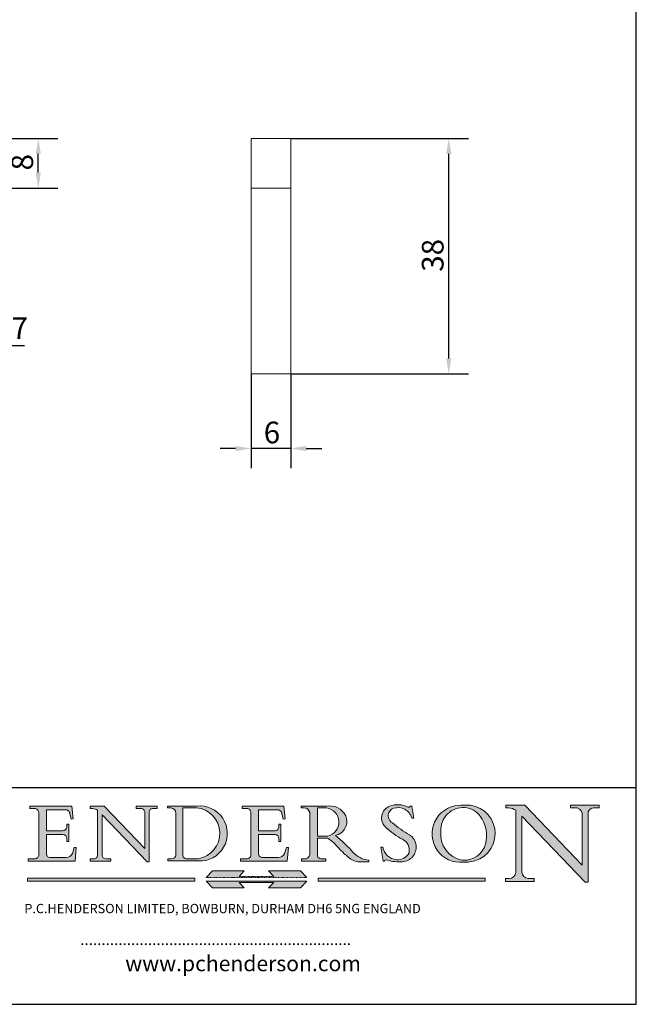
# Model space of a CAD drawing. Units: millimetres. Extents: x 10 to 200, y 10 to 287.
import ezdxf

# ---------------------------------------------------------------- set-up
doc = ezdxf.new("R2010")
doc.units = ezdxf.units.MM
doc.linetypes.add('CONTINUOUS_ACAD', pattern=[0])
doc.linetypes.add('DOUBLE_DASH_TRIPLE_DOT', pattern=[0.3984, 0.1181, -0.0295, 0.1181, -0.0295, 0.0049, -0.0295, 0.0049, -0.0295, 0.0049, -0.0295])
for name, color, linetype, lineweight in [('Dimensions(ISO)', 7, 'Continuous', 25), ('Hatch', 179, 'Continuous', 9), ('Sketch Geometry(ISO)', 7, 'Continuous', 50), ('Symbols(ISO)', 7, 'Continuous', 25), ('Visible Edges(ISO)', 7, 'Continuous', 18)]:
    doc.layers.add(name, color=color, linetype=linetype, lineweight=lineweight)
doc.styles.add('Current-BSI', font='ARIAL.TTF')
doc.styles.add('Text Style168', font='romans.shx')
doc.styles.add('Text Style169', font='romans.shx')
doc.styles.add('Text Style171', font='romans.shx')
doc.dimstyles.new('DEFAULT-ISO', dxfattribs={"dimtxt": 3.5, "dimasz": 2.5, "dimexe": 3.175, "dimexo": 0, "dimgap": 0.762, "dimtad": 1, "dimrnd": 1e-08, "dimzin": 0, "dimtxsty": 'Current-BSI', "dimcen": 0.09, "dimdle": 10, "dimclrd": 7, "dimclre": 7, "dimclrt": 7, "dimazin": 0, "dimtfac": 1, "dimtmove": 0, "dimatfit": 3, "dimfxl": 0, "dimtolj": 1, "dimtzin": 0, "dimlwd": 25, "dimlwe": 25, "dimarcsym": 0})

# ---------------------------------------------------------------- blocks, each defined once
blk = doc.blocks.new('Borders PCH WEB A4')
at = {"layer": 'Hatch'}
h = blk.add_hatch(color=7, dxfattribs=at)
edge = h.paths.add_edge_path()
edge.add_line((102.1547912193991, 41.97010024424141), (102.154791219399, 41.62746438732523))
edge.add_line((102.154791219399, 41.62746438732523), (103.0602669398916, 41.62746438732523))
edge.add_arc((102.8331600320866, 40.91583622624238), 0.7469887463803611, -1.9346175598540185, 72.30019059474341, ccw=False)
edge.add_line((103.579722995987, 40.89061861035192), (103.579722995987, 34.1669504827082))
edge.add_arc((102.9573085340147, 34.12404022227598), 0.6238918599586445, -90, 3.943823415883287, ccw=False)
edge.add_line((102.9573085340147, 33.50014836231733), (101.8824085117055, 33.50014836231733))
edge.add_line((101.8824085117055, 33.50014836231733), (101.8824085117055, 33.12128352118614))
edge.add_line((101.8824085117055, 33.12128352118614), (109.4445507229238, 33.12128352118614))
edge.add_line((109.4445507229238, 33.12128352118614), (109.6264058462397, 35.31869959974696))
edge.add_line((109.6264058462397, 35.31869959974697), (109.3081593804369, 35.31869959974697))
edge.add_line((109.3081593804369, 35.31869959974697), (109.0050675082438, 34.31849641916067))
edge.add_arc((107.9829263150103, 34.84857097355368), 1.151412893848158, 270, 332.5890929486235, ccw=False)
edge.add_line((107.9829263150103, 33.69715807970553), (105.3997755668756, 33.69715807970555))
edge.add_arc((105.3997755668756, 34.27727935010004), 0.5801212703944942, 174.4236434720287, 270, ccw=False)
edge.add_line((104.8223996719788, 34.33365101280592), (104.8223996719788, 37.43188625703534))
edge.add_line((104.8223996719788, 37.43188625703533), (107.4789200117703, 37.43188625703533))
edge.add_arc((107.4035166768198, 36.74829132476935), 0.6877410081865025, 0, 83.70548581297908, ccw=False)
edge.add_line((108.0912576850063, 36.74829132476935), (108.0912576850063, 36.29702916093619))
edge.add_line((108.0912576850063, 36.29702916093619), (108.4317148223339, 36.29702916093619))
edge.add_line((108.4317148223339, 36.29702916093619), (108.4317148223339, 39.05473190445711))
edge.add_line((108.4317148223339, 39.05473190445711), (108.0912576850063, 39.05473190445711))
edge.add_line((108.0912576850063, 39.05473190445711), (108.0912576850063, 38.70548055206807))
edge.add_arc((107.4142779478781, 38.68787207572515), 0.677208699679247, -90, 1.4899470357826772, ccw=False)
edge.add_line((107.4142779478781, 38.0106633760459), (104.8223996719788, 38.01066337604589))
edge.add_line((104.8223996719788, 38.0106633760459), (104.8223996719788, 41.38053705784579))
edge.add_line((104.8223996719788, 41.38053705784579), (107.7927000194713, 41.38053705784579))
edge.add_arc((107.8978801512681, 40.68365869243439), 0.7047711091576075, 7.670400320452472, 98.58289354625498, ccw=False)
edge.add_line((108.5963451703341, 40.77772746219581), (108.7771229990136, 39.89000566875154))
edge.add_line((108.7771229990136, 39.89000566875155), (109.1308570939223, 39.92799053706638))
edge.add_line((109.1308570939223, 39.92799053706638), (108.9115701509106, 41.97010024424141))
edge.add_line((108.9115701509106, 41.97010024424141), (102.1547912193991, 41.97010024424141))
h = blk.add_hatch(color=7, dxfattribs=at)
edge = h.paths.add_edge_path()
edge.add_line((119.3021258490195, 41.97010024423226), (119.3021258490195, 41.6040588455903))
edge.add_line((119.3021258490195, 41.6040588455903), (120.1993209031724, 41.6040588455903))
edge.add_arc((120.0708873828183, 40.96732444950536), 0.6495582039418895, -7.846345629426423, 78.59607913227711, ccw=False)
edge.add_line((120.7143642528213, 40.87864875904135), (120.7143642528212, 35.11936028363493))
edge.add_line((120.7143642528212, 35.11936028363493), (114.1508259874092, 41.97010024423226))
edge.add_line((114.1508259874092, 41.97010024423226), (111.8901167513869, 41.97010024423226))
edge.add_line((111.8901167513869, 41.97010024423226), (111.8901167513869, 41.6040588455903))
edge.add_line((111.8901167513869, 41.6040588455903), (112.2991383716152, 41.6040588455902))
edge.add_arc((112.1386734304087, 40.00605731376577), 1.606037948826286, 55.15775084271161, 84.26580809388878, ccw=False)
edge.add_line((113.0562332922184, 41.32417786707858), (113.0562332922186, 33.99046377482))
edge.add_arc((112.4939092605523, 34.04463735811942), 0.5649275119135967, 269.9999999999982, 354.49717958116054, ccw=False)
edge.add_line((112.4939092605523, 33.47970984620581), (111.8798712955539, 33.47970984620582))
edge.add_line((111.8798712955539, 33.47970984620582), (111.8798712955539, 33.12128352118615))
edge.add_line((111.8798712955539, 33.12128352118614), (115.2123756143386, 33.12128352118614))
edge.add_line((115.2123756143386, 33.12128352118614), (115.2123756143386, 33.47970984620581))
edge.add_line((115.2123756143386, 33.47970984620582), (114.4433938382244, 33.47970984620582))
edge.add_arc((114.4433938382244, 34.14246580113967), 0.6627559549338308, 183.3388980413414, 270, ccw=False)
edge.add_line((113.781762907287, 34.10386571011405), (113.7817629072868, 40.59237604156084))
edge.add_line((113.7817629072868, 40.59237604156084), (121.0561519425781, 32.99968051091815))
edge.add_line((121.0561519425781, 32.99968051091815), (121.3807309808982, 32.99968051091815))
edge.add_line((121.3807309808982, 32.99968051091815), (121.3807309808982, 41.01826591397906))
edge.add_arc((121.9666849959759, 41.01826591397906), 0.5859540150776762, 91.3435112152971, 180, ccw=False)
edge.add_line((121.9529463985238, 41.6040588455903), (122.698224284294, 41.6040588455903))
edge.add_line((122.6982242842941, 41.6040588455903), (122.6982242842941, 41.97010024423226))
edge.add_line((122.6982242842941, 41.97010024423226), (119.3021258490195, 41.97010024423226))
h = blk.add_hatch(color=7, dxfattribs=at)
edge = h.paths.add_edge_path(flags=0)
edge.add_arc((127.4121233785852, 34.05344370007729), 0.5657747847795487, 183.5630728646946, 270)
edge.add_line((127.4121233785852, 33.48766891529775), (129.2967718760781, 33.48766891529775))
edge.add_arc((128.6383138931824, 37.58682170857503), 4.151700921052972, 279.1256196326258, 444.7832579466123)
edge.add_line((129.0158013944008, 41.72132575674042), (126.8474422423256, 41.72132575674042))
edge.add_line((126.8474422423256, 41.72132575674042), (126.8474422423256, 34.01828233712216))
edge = h.paths.add_edge_path()
edge.add_line((124.3981126085731, 33.13340178117039), (124.3981126085731, 33.48766891529775))
edge.add_line((124.3981126085731, 33.48766891529775), (124.9975881118955, 33.48766891529775))
edge.add_arc((124.9975881118954, 34.18828623806311), 0.7006173227653628, 270.0000000000014, 353.024809413329)
edge.add_line((125.6930200458687, 34.10320358313766), (125.6930200458687, 40.8351095659028))
edge.add_arc((124.8019237182615, 40.8351095659028), 0.891096327607208, 0, 84.00085025510522)
edge.add_line((124.8950554967923, 41.72132575674042), (124.324815961179, 41.72132575674042))
edge.add_line((124.324815961179, 41.72132575674042), (124.324815961179, 41.97786402628091))
edge.add_line((124.324815961179, 41.97786402628091), (129.0158013944008, 41.97786402628091))
edge.add_arc((129.5605390499925, 37.56847517638674), 4.44290998592033, -93.4035435467083, 97.04265920423228, ccw=False)
edge.add_line((129.2967718760781, 33.13340178117039), (124.3981126085731, 33.13340178117038))
h = blk.add_hatch(color=7, dxfattribs=at)
edge = h.paths.add_edge_path()
edge.add_line((142.3185929658184, 39.05175935219841), (142.3185929658184, 38.70250799980936))
edge.add_arc((141.6416132286902, 38.68489952346644), 0.677208699679247, -90, 1.4899470357826772, ccw=False)
edge.add_line((141.6416132286902, 38.0076908237872), (139.0497349527908, 38.00769082378719))
edge.add_line((139.0497349527908, 38.00769082378719), (139.0497349527908, 41.37756450558708))
edge.add_line((139.0497349527908, 41.37756450558708), (142.0200353002834, 41.37756450558707))
edge.add_arc((142.1252154320802, 40.68068614017569), 0.7047711091576075, 7.670400320452472, 98.58289354625498, ccw=False)
edge.add_line((142.8236804511462, 40.77475490993709), (143.0044582798257, 39.88703311649284))
edge.add_line((143.0044582798257, 39.88703311649284), (143.3581923747342, 39.92501798480765))
edge.add_line((143.3581923747342, 39.92501798480765), (143.1389054317227, 41.9671276919827))
edge.add_line((143.1389054317227, 41.9671276919827), (136.3821265002112, 41.9671276919827))
edge.add_line((136.3821265002112, 41.9671276919827), (136.3821265002111, 41.62449183506654))
edge.add_line((136.3821265002111, 41.62449183506653), (137.2876022207036, 41.62449183506653))
edge.add_arc((137.0604953128987, 40.91286367398367), 0.7469887463803611, -1.9346175598540185, 72.30019059474341, ccw=False)
edge.add_line((137.8070582767991, 40.88764605809322), (137.8070582767991, 34.1639779304495))
edge.add_arc((137.1846438148267, 34.12106767001728), 0.6238918599586445, -90, 3.943823415883287, ccw=False)
edge.add_line((137.1846438148267, 33.49717581005863), (136.1097437925176, 33.49717581005862))
edge.add_line((136.1097437925176, 33.49717581005862), (136.1097437925176, 33.11831096892745))
edge.add_line((136.1097437925176, 33.11831096892745), (143.6718860037359, 33.11831096892745))
edge.add_line((143.6718860037359, 33.11831096892745), (143.8537411270518, 35.3157270474883))
edge.add_line((143.8537411270517, 35.31572704748831), (143.535494661249, 35.31572704748827))
edge.add_line((143.535494661249, 35.31572704748827), (143.2324027890559, 34.31552386690196))
edge.add_arc((142.2102615958223, 34.84559842129498), 1.151412893848158, 270, 332.5890929486235, ccw=False)
edge.add_line((142.2102615958223, 33.69418552744684), (139.6271108476878, 33.69418552744682))
edge.add_arc((139.6271108476876, 34.27430679784133), 0.5801212703944942, 174.4236434720562, 270.00000000001927, ccw=False)
edge.add_line((139.049734952791, 34.33067846054691), (139.0497349527909, 37.42891370477663))
edge.add_line((139.0497349527908, 37.42891370477663), (141.7062552925825, 37.42891370477666))
edge.add_arc((141.6308519576318, 36.74531877251064), 0.6877410081865025, 0, 83.70548581296572, ccw=False)
edge.add_line((142.3185929658183, 36.74531877251035), (142.3185929658183, 36.29405660867749))
edge.add_line((142.3185929658183, 36.29405660867749), (142.6590501031464, 36.2940566086772))
edge.add_line((142.6590501031464, 36.2940566086772), (142.659050103146, 39.0517593521984))
edge.add_line((142.659050103146, 39.05175935219841), (142.3185929658184, 39.05175935219841))
h = blk.add_hatch(color=7, dxfattribs=at)
edge = h.paths.add_edge_path(flags=0)
edge.add_line((148.540817945555, 41.70739500424215), (148.540817945555, 37.14319332318921))
edge.add_line((148.540817945555, 37.14319332318921), (150.161887628294, 37.14319332318921))
edge.add_arc((149.7024653346136, 39.41099089891019), 2.313865745538523, 281.4522871515731, 442.9565641102319)
edge.add_line((149.986195617437, 41.70739500424215), (148.540817945555, 41.70739500424215))
edge = h.paths.add_edge_path()
edge.add_line((155.109905556091, 32.99773196157084), (156.8367888092441, 32.99773196157085))
edge.add_line((156.8367888092441, 32.99773196157085), (156.8367888092441, 33.26958830489685))
edge.add_arc((156.8367888092441, 35.97495469715656), 2.705366392259709, 238.5251126944697, 270, ccw=False)
edge.add_arc((157.1492256200603, 37.11724892920301), 3.856864382510258, 220.7094033077353, 243.4327312077848, ccw=False)
edge.add_arc((144.6020344191326, 26.32137869055188), 12.69556206325385, 40.70940330773501, 47.7611590700948)
edge.add_arc((140.9828681073054, 24.27141303148241), 16.6969331544594, 43.29080613025121, 51.03987823246248)
edge.add_arc((150.9572895856641, 39.53199939728282), 2.336888734327936, 282.9642598519832, 382.7019303784485)
edge.add_arc((150.5171197140356, 39.12637848801547), 2.906690505091035, 26.73269879166254, 100.5244953658556)
edge.add_line((149.986195617437, 41.98416946988196), (145.9268370495982, 41.98416946988196))
edge.add_line((145.9268370495982, 41.98416946988196), (145.9268370495982, 41.70739500424215))
edge.add_line((145.9268370495982, 41.70739500424215), (146.4220486991636, 41.70739500424215))
edge.add_arc((146.3368756844528, 40.7212546308712), 0.9898117388812397, 14.459869540676493, 85.06360990480408, ccw=False)
edge.add_line((147.2953329304226, 40.96841244700325), (147.2953329304226, 34.19004908333223))
edge.add_arc((146.5376590263893, 34.23000561713436), 0.7587267422772337, 283.75797971190826, 356.9812580249066, ccw=False)
edge.add_line((146.7181003087161, 33.49304753618342), (145.9568677432127, 33.49304753618342))
edge.add_line((145.9568677432127, 33.49304753618342), (145.9568677432127, 33.11621294359638))
edge.add_line((145.9568677432127, 33.11621294359638), (149.9136308709488, 33.11621294359638))
edge.add_line((149.9136308709488, 33.11621294359638), (149.9136308709488, 33.49304753618342))
edge.add_line((149.9136308709488, 33.49304753618342), (149.0774973948495, 33.49304753618342))
edge.add_arc((149.2317352488415, 34.23266573894872), 0.7555292194652673, 203.8678355571255, 258.2205207993906, ccw=False)
edge.add_line((148.540817945555, 33.92695724792318), (148.540817945555, 36.82939443260041))
edge.add_line((148.540817945555, 36.82939443260041), (150.161887628294, 36.82939443260041))
edge.add_arc((145.05749783371, 29.20567244294297), 9.174744255326107, 40.13297681672549, 56.19609361297648, ccw=False)
edge.add_arc((158.876251467725, 40.90690879441195), 8.932670134752644, 220.3838915613148, 231.5920830405884)
edge.add_arc((155.772891204607, 36.50036177452046), 3.564823358415056, 226.6714173869075, 259.2817293774281)
h = blk.add_hatch(color=7, dxfattribs=at)
edge = h.paths.add_edge_path()
edge.add_line((160.6479774396502, 39.26244441350283), (160.4444259469803, 39.42251630014579))
edge.add_arc((161.2312554746254, 40.42306879057799), 1.272873124739543, 108.57817880256019, 231.8186647129067, ccw=False)
edge.add_arc((161.5530162788555, 39.46577000957755), 2.282799345432781, 15.209603933257199, 108.5781788025578, ccw=False)
edge.add_line((163.7558549448599, 40.06466454375236), (164.10721567289, 40.06466454375236))
edge.add_line((164.10721567289, 40.06466454375236), (163.7996543556429, 41.96446463385914))
edge.add_line((163.7996543556429, 41.96446463385914), (163.5697074490312, 41.96446463385914))
edge.add_line((163.5697074490312, 41.96446463385914), (163.4020199525485, 41.8038070543676))
edge.add_line((163.4020199525485, 41.8038070543676), (163.142663193898, 41.80380705436761))
edge.add_arc((161.4701380824508, 38.62456231685784), 3.592344269332347, 62.25220845887819, 110.8096881097972)
edge.add_arc((160.9124442066014, 40.091954325089), 2.022547542051842, 110.8096881097966, 229.7592170607356)
edge.add_arc((167.9276104182948, 47.3807604566268), 12.13538957445692, 226.7060885191224, 242.2640809537411)
edge.add_arc((161.3299597988683, 34.83320672820006), 2.041002712150211, -10.157440486262715, 62.26408095374143, ccw=False)
edge.add_arc((161.4963816346599, 35.3735633764681), 2.050774512687569, 264.6808863508768, 333.9597539938773, ccw=False)
edge.add_arc((161.5364623132012, 35.80405851622432), 2.483131455671091, 190.0296489176695, 264.6808863508766, ccw=False)
edge.add_line((159.091278660378, 35.37160189399552), (158.7827946941463, 35.37160189399552))
edge.add_line((158.7827946941462, 35.37160189399552), (159.1500680314156, 33.10296185342283))
edge.add_line((159.1500680314156, 33.10296185342283), (159.3735558034684, 33.10296185342283))
edge.add_line((159.3735558034684, 33.10296185342283), (159.4283890898879, 33.28391169903226))
edge.add_arc((159.6330425367475, 32.86491159904763), 0.4663090360465237, 65.30020117333157, 116.0324066010512, ccw=False)
edge.add_arc((161.8140380420993, 39.47165532283664), 6.494263125210723, 252.1918822162923, 273.9856636166399)
edge.add_arc((162.0862808614568, 35.37085123246108), 2.384492125826144, 274.3088400476872, 365.8124657135003)
edge.add_arc((162.1212399354459, 35.3744099303153), 2.349352387856274, 5.812465713500849, 56.96974444854591)
edge.add_arc((172.7558217436041, 53.70760387544598), 18.84840909917213, 230.0304671335736, 240.2461455100654, ccw=False)
h = blk.add_hatch(color=7, dxfattribs=at)
edge = h.paths.add_edge_path(flags=0)
edge.add_arc((172.0675676127221, 38.34437756967243), 3.407244478276231, 36.26259189651417, 85.28533039672878)
edge.add_arc((172.0529366637332, 38.16697410357546), 3.58525024911397, 85.28533039672847, 183.8704455164119)
edge.add_arc((172.6174459292001, 37.37486696252653), 4.177955851326372, 172.4340468239057, 259.8572405806372)
edge.add_arc((172.7919859789266, 51.72678793767909), 18.48700825017531, 267.1776652275068, 267.8936768180174)
edge.add_arc((172.2421477821939, 36.77693828387718), 3.527050806590522, 267.8936768180172, 344.2786924858667)
edge.add_arc((170.5717924706308, 37.24712431901378), 5.262320749425029, 344.2786924858665, 396.2625918965146)
edge = h.paths.add_edge_path()
edge.add_arc((172.2881453734119, 38.38183346095937), 5.460249349820256, 267.5537157622908, 278.6905453670297)
edge.add_arc((172.6210062620611, 37.55776597074917), 4.599897721625063, 276.1421716975607, 442.8928695938044)
edge.add_arc((172.7637841895103, -9.954992033700396), 52.07905779243873, 89.53094387807676, 91.6265072912272)
edge.add_arc((171.652425464485, 37.51332019972516), 4.604400491663247, 94.56991720728446, 275.0170075405732)
h = blk.add_hatch(color=7, dxfattribs=at)
edge = h.paths.add_edge_path()
edge.add_line((194.0232474083052, 42.12081822737388), (189.374908370251, 42.12081822737388))
edge.add_line((189.3749083702509, 42.12081822737388), (189.3749083702509, 41.73122328531365))
edge.add_line((189.3749083702509, 41.73122328531364), (190.0806148606268, 41.73122328531364))
edge.add_arc((190.1499363255331, 40.5818785129641), 1.151433398518552, 14.232977553526723, 93.45155061879859, ccw=False)
edge.add_line((191.2660253227426, 40.86497606069582), (191.266025322743, 32.47326338192227))
edge.add_line((191.266025322743, 32.47326338192227), (182.0229222769413, 42.12081822737389))
edge.add_line((182.0229222769413, 42.12081822737389), (178.9709006007346, 42.12081822737388))
edge.add_line((178.9709006007346, 42.12081822737388), (178.9709006007346, 41.69538822606449))
edge.add_line((178.9709006007346, 41.69538822606449), (179.4030407309133, 41.69538822606449))
edge.add_arc((179.2845704708843, 39.36965923476694), 2.328744413514125, 56.60696756582308, 87.08393193775288, ccw=False)
edge.add_line((180.5662629877749, 41.31396240958821), (180.5662629877749, 31.25937940638551))
edge.add_arc((179.4685390873549, 31.39820434497361), 1.106467408072777, 269.37633791693435, 352.7922856076719, ccw=False)
edge.add_line((179.4564954752804, 30.2918024846464), (178.8830555747337, 30.2918024846464))
edge.add_line((178.8830555747337, 30.2918024846464), (178.8830555747337, 29.83112863370736))
edge.add_line((178.8830555747337, 29.83112863370736), (183.5316735189298, 29.83112863370736))
edge.add_line((183.5316735189298, 29.83112863370736), (183.5316735189298, 30.2918024846464))
edge.add_line((183.5316735189298, 30.2918024846464), (182.5445732629956, 30.2918024846464))
edge.add_arc((182.6757822558207, 31.40832659917116), 1.124207230946981, 183.4485971136698, 263.29759294045107, ccw=False)
edge.add_line((181.5536107771009, 31.34070211794372), (181.5536107771008, 40.34473639418196))
edge.add_line((181.5536107771007, 40.34473639418196), (191.7274563618655, 29.72571237358943))
edge.add_line((191.7274563618656, 29.72571237358943), (192.2505130215134, 29.72571237358905))
edge.add_line((192.2505130215134, 29.72571237358905), (192.2505130215134, 41.05003346921343))
edge.add_arc((193.1925794818321, 40.74413677832381), 0.9904857400057274, 94.7481919453868, 162.0109621267226, ccw=False)
edge.add_line((193.1105902820963, 41.73122328531364), (194.0232474083051, 41.73122328531364))
edge.add_line((194.0232474083052, 41.73122328531364), (194.0232474083052, 42.12081822737387))
for color, points in [(1, [(128.7494049999524, 30.36864548668034), (128.7494049999524, 29.8570653638408), (101.780234499479, 29.85706536384079), (101.780234499479, 30.36864548668034)]), (1, [(146.8056977643303, 30.47124551584519), (145.8056779048927, 31.51502338921306), (140.6713914942846, 31.51502338921296), (141.5059420923931, 30.64395523962508), (135.9038086384247, 30.64395523962508), (136.7383592365332, 31.51502338921294), (131.6040728259252, 31.51502338921294), (130.6040529664876, 30.47124551584519)]), (1, [(175.6295162313388, 30.36864548668034), (148.6603457308655, 30.36864548668034), (148.6603457308655, 29.85706536384079), (175.6295162313388, 29.85706536384079)]), (7, [(136.7383592365332, 28.81328749047306), (131.6040728259252, 28.81328749047306), (130.6040529664876, 29.85706536384081), (146.8056977643305, 29.8570653638408), (145.8056779048929, 28.81328749047306), (140.6713914942849, 28.81328749047306), (141.5059420923931, 29.68435564006092), (135.9038086384247, 29.68435564006092)])]:
    blk.add_hatch(color=color, dxfattribs=at).paths.add_polyline_path(points)
at = {"layer": 'Sketch Geometry(ISO)', "color": 7, "linetype": 'Continuous', "lineweight": 25}
for p, q in [((200, 10.00000000000023), (200, 287)), ((9.999999999999998, 10), (200, 10.00000000000023))]:
    blk.add_line(p, q, dxfattribs=at)
at = {"layer": 'Sketch Geometry(ISO)', "color": 7, "linetype": 'CONTINUOUS_ACAD', "lineweight": 25}
for p, q in [((9.999999999999416, 45.00000000000001), (199.9999999999994, 45.00000000000024)), ((200, 10.00000000000023), (200, 45.00000000000024))]:
    blk.add_line(p, q, dxfattribs=at)
at = {"layer": 'Sketch Geometry(ISO)', "color": 7, "linetype": 'CONTINUOUS_ACAD', "lineweight": 18}
for p, q in [((102.154791219399, 41.62746438732523), (102.1547912193991, 41.97010024424141)), ((102.1547912193991, 41.97010024424141), (108.9115701509106, 41.97010024424141)), ((103.0602669398916, 41.62746438732523), (102.154791219399, 41.62746438732523)), ((104.8223996719788, 41.38053705784579), (104.8223996719788, 38.0106633760459)), ((104.8223996719788, 41.38053705784579), (107.7927000194713, 41.38053705784579)), ((108.9115701509106, 41.97010024424141), (109.1308570939223, 39.92799053706638)), ((111.8901167513869, 41.97010024423226), (114.1508259874092, 41.97010024423226)), ((111.8901167513869, 41.6040588455903), (111.8901167513869, 41.97010024423226)), ((112.2991383716152, 41.6040588455902), (111.8901167513869, 41.6040588455903)), ((113.0562332922186, 33.99046377482), (113.0562332922184, 41.32417786707858)), ((120.7143642528212, 35.11936028363493), (114.1508259874092, 41.97010024423226)), ((119.3021258490195, 41.6040588455903), (119.3021258490195, 41.97010024423226)), ((119.3021258490195, 41.97010024423226), (122.6982242842941, 41.97010024423226)), ((120.1993209031724, 41.6040588455903), (119.3021258490195, 41.6040588455903)), ((122.6982242842941, 41.6040588455903), (121.9529463985238, 41.6040588455903)), ((122.6982242842941, 41.97010024423226), (122.6982242842941, 41.6040588455903)), ((124.324815961179, 41.72132575674042), (124.324815961179, 41.97786402628091)), ((124.324815961179, 41.97786402628091), (129.0158013944008, 41.97786402628091)), ((124.8950554967923, 41.72132575674042), (124.324815961179, 41.72132575674042)), ((126.8474422423256, 41.72132575674042), (126.8474422423256, 34.01828233712216)), ((129.0158013944008, 41.72132575674042), (126.8474422423256, 41.72132575674042)), ((136.3821265002112, 41.9671276919827), (143.1389054317227, 41.9671276919827)), ((136.3821265002111, 41.62449183506653), (136.3821265002112, 41.9671276919827)), ((137.2876022207037, 41.62449183506653), (136.3821265002111, 41.62449183506653)), ((139.0497349527908, 41.37756450558708), (142.0200353002834, 41.37756450558707)), ((139.0497349527908, 41.37756450558708), (139.0497349527908, 38.00769082378719)), ((143.1389054317227, 41.9671276919827), (143.3581923747342, 39.92501798480765)), ((145.9268370495982, 41.98416946988196), (149.986195617437, 41.98416946988196)), ((145.9268370495982, 41.70739500424215), (145.9268370495982, 41.98416946988196)), ((146.4220486991636, 41.70739500424215), (145.9268370495982, 41.70739500424215)), ((149.986195617437, 41.70739500424215), (148.540817945555, 41.70739500424215)), ((148.540817945555, 37.14319332318921), (148.540817945555, 41.70739500424215)), ((163.4020199525485, 41.8038070543676), (163.142663193898, 41.80380705436761)), ((163.5697074490312, 41.96446463385914), (163.4020199525485, 41.8038070543676)), ((163.5697074490312, 41.96446463385914), (163.7996543556429, 41.96446463385914)), ((163.7996543556429, 41.96446463385914), (164.10721567289, 40.06466454375236)), ((178.9709006007346, 41.69538822606449), (178.9709006007346, 42.12081822737388)), ((178.9709006007346, 42.12081822737388), (182.0229222769413, 42.12081822737389)), ((179.4030407309133, 41.69538822606449), (178.9709006007346, 41.69538822606449)), ((182.0229222769413, 42.12081822737389), (191.266025322743, 32.47326338192227)), ((189.3749083702509, 41.73122328531364), (189.3749083702509, 42.12081822737388)), ((189.3749083702509, 42.12081822737388), (194.0232474083052, 42.12081822737388)), ((190.2192577904394, 41.73122328531364), (189.3749083702509, 41.73122328531364)), ((194.0232474083052, 41.73122328531364), (193.1105902820963, 41.73122328531364)), ((194.0232474083052, 42.12081822737388), (194.0232474083052, 41.73122328531364)), ((103.579722995987, 40.94105384213363), (103.579722995987, 34.1669504827082)), ((108.7771229990136, 39.89000566875155), (108.5963451703341, 40.77772746219581)), ((109.1308570939223, 39.92799053706638), (108.7771229990136, 39.89000566875155)), ((121.0561519425781, 32.99968051091815), (113.7817629072868, 40.59237604156084)), ((113.7817629072868, 40.59237604156084), (113.781762907287, 34.10386571011405)), ((120.7143642528213, 41.05600013996931), (120.7143642528212, 35.11936028363493)), ((121.3807309808982, 32.99968051091815), (121.3807309808982, 41.01826591397906)), ((125.6930200458687, 34.10320358313766), (125.6930200458687, 40.8351095659028)), ((137.8070582767991, 40.93808128987492), (137.8070582767991, 34.1639779304495)), ((143.0044582798257, 39.88703311649284), (142.8236804511462, 40.77475490993709)), ((143.3581923747342, 39.92501798480765), (143.0044582798257, 39.88703311649284)), ((147.2953329304226, 40.96841244700325), (147.2953329304226, 34.19004908333223)), ((164.10721567289, 40.06466454375236), (163.7558549448599, 40.06466454375236)), ((180.5662629877749, 31.25937940638551), (180.5662629877749, 41.31396240958821)), ((181.5536107771007, 40.34473639418196), (191.7274563618656, 29.72571237358943)), ((181.5536107771007, 40.34473639418196), (181.5536107771009, 31.34070211794372)), ((191.266025322743, 32.47326338192227), (191.2660253227426, 40.86497606069582)), ((192.2505130215134, 41.05003346921343), (192.2505130215134, 29.72571237358905)), ((108.0912576850063, 39.05473190445711), (108.4317148223339, 39.05473190445711)), ((108.0912576850063, 38.67026359938223), (108.0912576850063, 39.05473190445711)), ((108.4317148223339, 39.05473190445711), (108.4317148223339, 36.29702916093619)), ((142.3185929658184, 38.66729104712353), (142.3185929658184, 39.05175935219841)), ((142.3185929658184, 39.05175935219841), (142.659050103146, 39.05175935219841)), ((142.659050103146, 39.05175935219841), (142.6590501031464, 36.2940566086772)), ((160.4444259469803, 39.42251630014579), (160.6479774396502, 39.26244441350283)), ((104.8223996719788, 38.0106633760459), (107.4142779478781, 38.0106633760459)), ((104.8223996719788, 37.43188625703533), (104.8223996719788, 34.33365101280592)), ((107.4789200117702, 37.43188625703533), (104.8223996719788, 37.43188625703533)), ((108.0912576850063, 36.29702916093619), (108.0912576850063, 36.74829132476935)), ((139.0497349527908, 38.00769082378719), (141.6416132286902, 38.0076908237872)), ((141.7062552925825, 37.42891370477665), (139.0497349527908, 37.42891370477663)), ((139.0497349527908, 37.42891370477663), (139.049734952791, 34.33067846054691)), ((142.3185929658183, 36.29405660867749), (142.3185929658183, 36.74531877251035)), ((148.540817945555, 37.14319332318921), (150.161887628294, 37.14319332318921)), ((148.540817945555, 33.92695724792318), (148.540817945555, 36.82939443260041)), ((150.161887628294, 36.82939443260041), (148.540817945555, 36.82939443260041)), ((108.4317148223339, 36.29702916093619), (108.0912576850063, 36.29702916093619)), ((109.3081593804369, 35.31869959974697), (109.0050675082438, 34.31849641916066)), ((109.3081593804369, 35.31869959974697), (109.6264058462397, 35.31869959974697)), ((109.6264058462397, 35.31869959974697), (109.4445507229238, 33.12128352118614)), ((142.6590501031464, 36.2940566086772), (142.3185929658183, 36.29405660867749)), ((143.535494661249, 35.31572704748827), (143.2324027890559, 34.31552386690196)), ((143.535494661249, 35.31572704748827), (143.8537411270517, 35.31572704748831)), ((143.8537411270517, 35.31572704748831), (143.6718860037359, 33.11831096892745)), ((158.7827946941462, 35.37160189399552), (159.091278660378, 35.37160189399552)), ((158.7827946941462, 35.37160189399552), (159.1500680314156, 33.10296185342283)), ((101.8824085117055, 33.12128352118614), (101.8824085117055, 33.50014836231733)), ((101.8824085117055, 33.50014836231733), (102.9573085340147, 33.50014836231733)), ((105.3997755668756, 33.69715807970555), (107.9829263150103, 33.69715807970553)), ((112.4939092605523, 33.47970984620581), (111.8798712955539, 33.47970984620582)), ((111.8798712955539, 33.47970984620582), (111.8798712955539, 33.12128352118614)), ((115.2123756143386, 33.47970984620582), (114.4433938382244, 33.47970984620582)), ((115.2123756143386, 33.12128352118614), (115.2123756143386, 33.47970984620582)), ((124.3981126085731, 33.48766891529775), (124.9975881118955, 33.48766891529775)), ((124.3981126085731, 33.13340178117039), (124.3981126085731, 33.48766891529775)), ((127.4121233785852, 33.48766891529775), (129.2967718760781, 33.48766891529775)), ((136.1097437925176, 33.11831096892745), (136.1097437925176, 33.49717581005862)), ((136.1097437925176, 33.49717581005862), (137.1846438148267, 33.49717581005863)), ((139.6271108476878, 33.69418552744682), (142.2102615958223, 33.69418552744684)), ((145.9568677432127, 33.49304753618342), (146.7181003087161, 33.49304753618342)), ((145.9568677432127, 33.11621294359638), (145.9568677432127, 33.49304753618342)), ((149.0774973948495, 33.49304753618342), (149.9136308709488, 33.49304753618342)), ((149.9136308709488, 33.49304753618342), (149.9136308709488, 33.11621294359638)), ((109.4445507229238, 33.12128352118614), (101.8824085117055, 33.12128352118614)), ((111.8798712955539, 33.12128352118614), (115.2123756143386, 33.12128352118614)), ((121.0561519425781, 32.99968051091815), (121.3807309808982, 32.99968051091815)), ((129.2967718760781, 33.13340178117039), (124.3981126085731, 33.13340178117039)), ((143.6718860037359, 33.11831096892745), (136.1097437925176, 33.11831096892745)), ((149.9136308709488, 33.11621294359638), (145.9568677432127, 33.11621294359638)), ((155.109905556091, 32.99773196157084), (155.109905556091, 32.99968051091815)), ((156.8367888092441, 32.99773196157085), (155.109905556091, 32.99773196157084)), ((156.8367888092441, 33.26958830489685), (156.8367888092441, 32.99773196157085)), ((159.1500680314156, 33.10296185342283), (159.3735558034684, 33.10296185342283)), ((159.3735558034684, 33.10296185342283), (159.4283890898879, 33.28391169903226)), ((178.8830555747337, 29.83112863370736), (178.8830555747337, 30.2918024846464)), ((178.8830555747337, 30.2918024846464), (179.4805826994282, 30.2918024846464)), ((182.5445732629956, 30.2918024846464), (183.5316735189298, 30.2918024846464)), ((183.5316735189298, 30.2918024846464), (183.5316735189298, 29.83112863370736)), ((130.6040529664876, 29.85706536384081), (131.6040728259252, 28.81328749047306)), ((130.6040529664876, 29.85706536384081), (146.8056977643305, 29.8570653638408)), ((131.6040728259252, 28.81328749047306), (136.7383592365332, 28.81328749047306)), ((136.7383592365332, 28.81328749047306), (135.9038086384247, 29.68435564006092)), ((135.9038086384247, 29.68435564006092), (141.5059420923931, 29.68435564006092)), ((140.6713914942849, 28.81328749047306), (141.5059420923931, 29.68435564006092)), ((145.8056779048929, 28.81328749047306), (140.6713914942849, 28.81328749047306)), ((146.8056977643305, 29.8570653638408), (145.8056779048929, 28.81328749047306)), ((183.5316735189298, 29.83112863370736), (178.8830555747337, 29.83112863370736)), ((192.2505130215134, 29.72571237358905), (191.7274563618656, 29.72571237358943))]:
    blk.add_line(p, q, dxfattribs=at)
at = {"layer": 'Sketch Geometry(ISO)', "color": 1, "linetype": 'CONTINUOUS_ACAD', "lineweight": 18}
for p, q in [((101.780234499479, 29.85706536384079), (101.780234499479, 30.36864548668034)), ((101.780234499479, 30.36864548668034), (128.7494049999524, 30.36864548668034)), ((128.7494049999524, 30.36864548668034), (128.7494049999524, 29.8570653638408)), ((130.6040529664876, 30.47124551584519), (131.6040728259252, 31.51502338921294)), ((131.6040728259252, 31.51502338921294), (136.7383592365332, 31.51502338921294)), ((136.7383592365332, 31.51502338921294), (135.9038086384247, 30.64395523962508)), ((145.8056779048927, 31.51502338921306), (140.6713914942846, 31.51502338921296)), ((140.6713914942846, 31.51502338921296), (141.5059420923931, 30.64395523962508)), ((146.8056977643303, 30.47124551584519), (145.8056779048927, 31.51502338921306)), ((148.6603457308655, 30.36864548668034), (148.6603457308655, 29.85706536384079)), ((175.6295162313388, 30.36864548668034), (148.6603457308655, 30.36864548668034)), ((175.6295162313388, 29.85706536384079), (175.6295162313388, 30.36864548668034)), ((128.7494049999524, 29.8570653638408), (101.780234499479, 29.85706536384079)), ((148.6603457308655, 29.85706536384079), (175.6295162313388, 29.85706536384079))]:
    blk.add_line(p, q, dxfattribs=at)
at = {"layer": 'Sketch Geometry(ISO)', "color": 1, "linetype": 'DOUBLE_DASH_TRIPLE_DOT', "lineweight": 18}
for p, q in [((130.6040529664876, 30.47124551584519), (146.8056977643303, 30.47124551584519)), ((135.9038086384247, 30.64395523962508), (141.5059420923931, 30.64395523962508))]:
    blk.add_line(p, q, dxfattribs=at)
at = {"layer": 'Sketch Geometry(ISO)', "color": 7, "linetype": 'CONTINUOUS_ACAD', "lineweight": 18}
for centre, radius, start, end in [((102.8331600320866, 40.91583622624238), 0.7469887463803613, 358.065382440146, 72.30019059474346), ((107.8978801512681, 40.68365869243439), 0.7047711091576075, 7.670400320452448, 98.582893546255), ((112.1386734304087, 40.00605731376577), 1.606037948826286, 55.1577508427109, 84.26580809388881), ((120.0708873828183, 40.96732444950536), 0.6495582039418895, 352.1536543705736, 78.59607913227708), ((121.9666849959759, 41.01826591397906), 0.5859540150776763, 91.34351121529711, 180), ((124.8019237182615, 40.8351095659028), 0.891096327607208, 0, 84.00085025510522), ((129.5605390499925, 37.56847517638674), 4.44290998592033, 266.5964564532917, 97.04265920423201), ((128.6383138931824, 37.58682170857503), 4.151700921052972, 279.1256196326258, 84.78325794661228), ((137.0604953128987, 40.91286367398367), 0.7469887463803613, 358.065382440146, 72.30019059474346), ((142.1252154320802, 40.68068614017569), 0.7047711091576075, 7.670400320451733, 98.582893546255), ((146.3368756844528, 40.7212546308712), 0.9898117388812395, 14.45986954067649, 85.06360990480412), ((150.5171197140356, 39.12637848801547), 2.906690505091035, 26.73269879166254, 100.5244953658556), ((149.7024653346136, 39.41099089891019), 2.313865745538523, 281.4522871515731, 82.95656411023185), ((160.9124442066014, 40.091954325089), 2.022547542051842, 110.8096881097966, 229.7592170607357), ((161.2312554746254, 40.42306879057799), 1.272873124739543, 108.5781788025601, 231.8186647129063), ((161.4701380824508, 38.62456231685784), 3.592344269332348, 62.25220845887819, 110.8096881097972), ((161.5530162788555, 39.46577000957755), 2.282799345432781, 15.20960393325718, 108.5781788025579), ((171.652425464485, 37.51332019972516), 4.604400491663247, 94.56991720728443, 275.0170075405719), ((172.0529366637332, 38.16697410357546), 3.58525024911397, 85.28533039672847, 183.8704455164119), ((172.7637841895103, -9.954992033700396), 52.07905779243873, 89.53094387807676, 91.62650729122701), ((172.0675676127221, 38.34437756967243), 3.407244478276231, 36.26259189651417, 85.2853303967282), ((172.6210062620611, 37.55776597074917), 4.599897721625063, 276.1421716975607, 82.89286959380443), ((179.2845704708843, 39.36965923476694), 2.328744413514125, 56.60696756582306, 87.08393193775291), ((190.1499363255331, 40.5818785129641), 1.151433398518552, 14.23297755352669, 93.45155061879862), ((193.1925794818321, 40.74413677832381), 0.9904857400057276, 94.74819194538676, 162.0109621267226), ((150.9572895856641, 39.53199939728282), 2.336888734327936, 282.9642598519832, 22.70193037844848), ((170.5717924706308, 37.24712431901378), 5.26232074942503, 344.2786924858665, 36.26259189651451), ((107.4142779478781, 38.68787207572515), 0.677208699679247, 270, 1.489947035782677), ((141.6416132286902, 38.68489952346644), 0.677208699679247, 270, 1.489947035782677), ((167.9276104182948, 47.3807604566268), 12.13538957445692, 226.7060885191224, 242.2640809537411), ((172.7558217436041, 53.70760387544598), 18.84840909917212, 230.0304671335736, 240.2461455100652), ((107.4035166768198, 36.74829132476935), 0.6877410081865025, 0, 83.70548581297908), ((141.6308519576318, 36.74531877251064), 0.6877410081865025, 0, 83.70548581296569), ((145.05749783371, 29.20567244294297), 9.174744255326107, 40.13297681672547, 56.19609361297649), ((140.9828681073054, 24.27141303148241), 16.6969331544594, 43.2908061302512, 51.0398782324626), ((161.3299597988683, 34.83320672820006), 2.041002712150211, 349.8425595137373, 62.26408095374138), ((162.1212399354459, 35.3744099303153), 2.349352387856274, 5.812465713500851, 56.96974444854591), ((172.6174459292001, 37.37486696252653), 4.177955851326371, 172.4340468239056, 259.8572405806372), ((158.876251467725, 40.90690879441195), 8.932670134752644, 220.3838915613148, 231.5920830405884), ((144.6020344191326, 26.32137869055188), 12.69556206325385, 40.70940330773501, 47.7611590700948), ((161.5364623132012, 35.80405851622432), 2.483131455671091, 190.0296489176695, 264.6808863508766), ((162.0862808614568, 35.37085123246108), 2.384492125826144, 274.3088400476872, 5.812465713500271), ((172.2421477821939, 36.77693828387718), 3.527050806590523, 267.8936768180171, 344.2786924858667), ((102.9573085340147, 34.12404022227598), 0.6238918599586445, 270, 3.943823415883249), ((105.3997755668756, 34.27727935010004), 0.5801212703944942, 174.4236434720288, 270), ((107.9829263150103, 34.84857097355368), 1.151412893848158, 270, 332.5890929486235), ((112.4939092605523, 34.04463735811942), 0.5649275119135967, 269.9999999999982, 354.4971795811605), ((114.4433938382244, 34.14246580113967), 0.6627559549338308, 183.3388980413414, 270), ((124.9975881118954, 34.18828623806311), 0.7006173227653628, 270.0000000000014, 353.024809413329), ((127.4121233785852, 34.05344370007729), 0.5657747847795489, 183.5630728646946, 270), ((137.1846438148267, 34.12106767001728), 0.6238918599586445, 270, 3.943823415883249), ((139.6271108476876, 34.27430679784133), 0.5801212703944942, 174.4236434720567, 270.0000000000193), ((142.2102615958223, 34.84559842129498), 1.151412893848158, 270, 332.5890929486235), ((146.5376590263893, 34.23000561713436), 0.7587267422772337, 283.7579797119083, 356.9812580249067), ((149.2317352488415, 34.23266573894872), 0.7555292194652673, 203.8678355571255, 258.2205207993905), ((155.772891204607, 36.50036177452046), 3.564823358415056, 226.6714173869075, 259.2817293774281), ((157.1492256200603, 37.11724892920301), 3.856864382510258, 220.7094033077351, 243.4327312077848), ((156.8367888092441, 35.97495469715656), 2.70536639225971, 238.5251126944697, 270), ((161.4963816346599, 35.3735633764681), 2.050774512687569, 264.6808863508768, 333.9597539938774), ((159.6330425367475, 32.86491159904763), 0.4663090360465237, 65.30020117333159, 116.0324066010488), ((161.8140380420993, 39.47165532283664), 6.494263125210722, 252.1918822162923, 273.9856636166399), ((172.7919859789266, 51.72678793767909), 18.4870082501753, 267.1776652275068, 267.8936768180167), ((172.2881453734119, 38.38183346095937), 5.460249349820256, 267.5537157622908, 278.6905453670297), ((179.4685390873549, 31.39820434497361), 1.106467408072777, 269.3763379169343, 352.7922856076719), ((182.6757822558207, 31.40832659917116), 1.124207230946981, 183.4485971136698, 263.2975929404511)]:
    blk.add_arc(centre, radius, start, end, dxfattribs=at)
at = {"layer": 'Symbols(ISO)', "color": 7, "attachment_point": 7}
for s, insert, char_height, style in [('P.C.HENDERSON LIMITED, BOWBURN, DURHAM DH6 5NG ENGLAND', (101.2479534031771, 24.23764887927175), 1.500000059604645, 'Text Style171'), ('................................................................', (110.2660084085958, 19.00584641379339), 1.800000071525574, 'Text Style168'), ('www.pchenderson.com', (117.5324041861374, 14.55943253125098), 2.5, 'Text Style169')]:
    blk.add_mtext(s, dxfattribs=dict(at, insert=insert, char_height=char_height, style=style))
blk = doc.blocks.new('*D7')
at = {"layer": 'Defpoints', "color": 0, "linetype": 'Continuous'}
for p in [(137.8319631881558, 111.7354552524839), (144.2319631881558, 111.7354552524839), (137.8319631881558, 99.70421533721395)]:
    blk.add_point(p, dxfattribs=at)
at = {"layer": 'Dimensions(ISO)', "color": 7, "linetype": 'Continuous', "lineweight": 25}
for p, q in [((137.8319631881558, 111.7354552524839), (137.8319631881558, 96.52921533721396)), ((144.2319631881558, 111.7354552524839), (144.2319631881558, 96.52921533721396)), ((135.3319631881558, 99.70421533721395), (132.8319631881558, 99.70421533721395)), ((144.2319631881558, 99.70421533721395), (137.8319631881558, 99.70421533721395)), ((146.7319631881558, 99.70421533721395), (149.2319631881558, 99.70421533721395))]:
    blk.add_line(p, q, dxfattribs=at)
at = {"layer": 'Dimensions(ISO)', "color": 7, "linetype": 'Continuous'}
for points in [[(135.3319631881558, 100.1208820038806), (135.3319631881558, 99.28754867054728), (137.8319631881558, 99.70421533721395)], [(146.7319631881558, 100.1208820038806), (146.7319631881558, 99.28754867054728), (144.2319631881558, 99.70421533721395)]]:
    blk.add_solid(points, dxfattribs=at)
at = {"layer": 'Dimensions(ISO)', "color": 7, "linetype": 'Continuous', "lineweight": 25, "insert": (139.876437949411, 104.0402262512658), "char_height": 3.5, "attachment_point": 1, "style": 'Current-BSI'}
blk.add_mtext('\\A1;6', dxfattribs=at)
blk = doc.blocks.new('*D9')
at = {"layer": 'Defpoints', "color": 0, "linetype": 'Continuous'}
for p in [(144.2319631881545, 149.7354552524839), (169.7312659451602, 149.7354552524839), (144.2319631881558, 111.7354552524839)]:
    blk.add_point(p, dxfattribs=at)
at = {"layer": 'Dimensions(ISO)', "color": 7, "linetype": 'Continuous', "lineweight": 25}
for p, q in [((144.2319631881545, 149.7354552524839), (172.9062659451602, 149.7354552524839)), ((169.7312659451602, 114.2354552524839), (169.7312659451602, 147.2354552524839)), ((144.2319631881558, 111.7354552524839), (172.9062659451602, 111.7354552524839))]:
    blk.add_line(p, q, dxfattribs=at)
at = {"layer": 'Dimensions(ISO)', "color": 7, "linetype": 'Continuous'}
for points in [[(169.3145992784935, 147.2354552524839), (170.1479326118268, 147.2354552524839), (169.7312659451602, 149.7354552524839)], [(169.3145992784935, 114.2354552524839), (170.1479326118268, 114.2354552524839), (169.7312659451602, 111.7354552524839)]]:
    blk.add_solid(points, dxfattribs=at)
at = {"layer": 'Dimensions(ISO)', "color": 7, "linetype": 'Continuous', "lineweight": 25, "insert": (165.3928675822679, 128.2262465212424), "char_height": 3.5, "attachment_point": 1, "rotation": 90, "style": 'Current-BSI'}
blk.add_mtext('\\A1;38', dxfattribs=at)
blk = doc.blocks.new('*D11')
at = {"layer": 'Defpoints', "color": 0, "linetype": 'Continuous'}
for p in [(81.4979798457918, 149.7354552524839), (103.4979798457918, 149.7354552524839), (85.89797984579181, 141.7354552524839)]:
    blk.add_point(p, dxfattribs=at)
at = {"layer": 'Dimensions(ISO)', "color": 7, "linetype": 'Continuous', "lineweight": 25}
for p, q in [((81.4979798457918, 149.7354552524839), (106.6729798457918, 149.7354552524839)), ((103.4979798457918, 144.2354552524839), (103.4979798457918, 147.2354552524839)), ((85.89797984579181, 141.7354552524839), (106.6729798457918, 141.7354552524839))]:
    blk.add_line(p, q, dxfattribs=at)
at = {"layer": 'Dimensions(ISO)', "color": 7, "linetype": 'Continuous'}
for points in [[(103.0813131791251, 147.2354552524839), (103.9146465124585, 147.2354552524839), (103.4979798457918, 149.7354552524839)], [(103.0813131791251, 144.2354552524839), (103.9146465124585, 144.2354552524839), (103.4979798457918, 141.7354552524839)]]:
    blk.add_solid(points, dxfattribs=at)
at = {"layer": 'Dimensions(ISO)', "color": 7, "linetype": 'Continuous', "lineweight": 25, "insert": (99.16196893173995, 144.5823174625795), "char_height": 3.5, "attachment_point": 1, "rotation": 90, "style": 'Current-BSI'}
blk.add_mtext('\\A1;8', dxfattribs=at)
blk = doc.blocks.new('*D13')
at = {"layer": 'Defpoints', "color": 0, "linetype": 'Continuous'}
for p in [(77.64797984579359, 116.3354588024832), (84.74797984578977, 116.3354517024835)]:
    blk.add_point(p, dxfattribs=at)
at = {"layer": 'Dimensions(ISO)', "color": 7, "linetype": 'Continuous', "lineweight": 25}
for p, q in [((80.14797984579234, 116.3354563024833), (82.24797984579102, 116.3354542024834)), ((84.74797984578977, 116.3354517024835), (101.2645859645424, 116.3354351858778))]:
    blk.add_line(p, q, dxfattribs=at)
at = {"layer": 'Dimensions(ISO)', "color": 7, "linetype": 'Continuous'}
for points in [[(80.14798026245899, 116.7521229691498), (80.14797942912568, 115.9187896358169), (77.64797984579359, 116.3354588024832)], [(82.24798026245767, 116.7521208691498), (82.24797942912437, 115.9187875358169), (84.74797984578977, 116.3354517024835)]]:
    blk.add_solid(points, dxfattribs=at)
at = {"layer": 'Dimensions(ISO)', "color": 7, "linetype": 'Continuous', "lineweight": 25, "insert": (94.40027126031102, 120.8672237691578), "char_height": 3.5, "attachment_point": 1, "rotation": 359.99994270422224, "style": 'Current-BSI'}
blk.add_mtext('\\A1;∅7', dxfattribs=at)

msp = doc.modelspace()

# ---------------------------------------------------------------- linework, layer by layer
at = {"layer": 'Visible Edges(ISO)'}
for p, q in [((144.2319631881545, 149.7354552524839), (137.8319631881545, 149.7354552524839)), ((137.8319631881545, 149.7354552524839), (137.8319631881545, 141.7354552524839)), ((144.2319631881545, 141.7354552524839), (144.2319631881545, 149.7354552524839)), ((144.2319631881558, 141.7354552524839), (137.8319631881558, 141.7354552524839)), ((137.8319631881558, 141.7354552524839), (137.8319631881558, 111.7354552524839)), ((144.2319631881558, 111.7354552524839), (144.2319631881558, 141.7354552524839)), ((144.2319631881558, 111.7354552524839), (137.8319631881558, 111.7354552524839))]:
    msp.add_line(p, q, dxfattribs=at)

# ---------------------------------------------------------------- block references
msp.add_blockref('Borders PCH WEB A4', (0, 0))

# ---------------------------------------------------------------- dimensions: what is measured, and where the dimension line sits
at = {"layer": 'Dimensions(ISO)', "color": 7, "linetype": 'Continuous', "lineweight": 25}
for base, p1, p2, angle, override, picture, middle in [((103.4979798457918, 149.7354552524839), (85.89797984579181, 141.7354552524839), (81.4979798457918, 149.7354552524839), 90, {"dimdec": 0, "dimtp": 0, "dimtm": -0, "dimtdec": 2, "dimtofl": 0, "dimatfit": 1}, '*D11', (103.4979798457918, 145.7354552524839)), ((169.7312659451602, 149.7354552524839), (144.2319631881558, 111.7354552524839), (144.2319631881545, 149.7354552524839), 90, {"dimdec": 0, "dimtp": 0, "dimtm": -0, "dimtdec": 2, "dimtofl": 0, "dimatfit": 1}, '*D9', (169.7312659451601, 130.7354552524839)), ((137.8319631881558, 99.70421533721395), (144.2319631881558, 111.7354552524839), (137.8319631881558, 111.7354552524839), 180, {"dimdec": 0, "dimtp": 0, "dimtm": -0, "dimtdec": 2, "dimtofl": 1, "dimatfit": 1}, '*D7', (141.0319631881558, 99.70421533721395))]:
    dim = msp.add_linear_dim(base=base, p1=p1, p2=p2, angle=angle, dimstyle='DEFAULT-ISO', override=override, dxfattribs=at)
    dim.commit()
    dim.dimension.update_dxf_attribs({"geometry": picture, "text_midpoint": middle, "dimtype": 160})
dim = msp.add_diameter_dim_2p(p1=(77.64797984579359, 116.3354588024832), p2=(84.74797984578977, 116.3354517024835), dimstyle='DEFAULT-ISO', override={"dimdec": 0, "dimlfac": 1.000000000000037, "dimtp": 0, "dimtm": -0, "dimtdec": 2, "dimatfit": 2}, dxfattribs=at)
dim.commit()
dim.dimension.update_dxf_attribs({"geometry": '*D13', "text_midpoint": (97.4514263465361, 116.3354389990373), "dimtype": 163})

doc.saveas('drawing.dxf')
